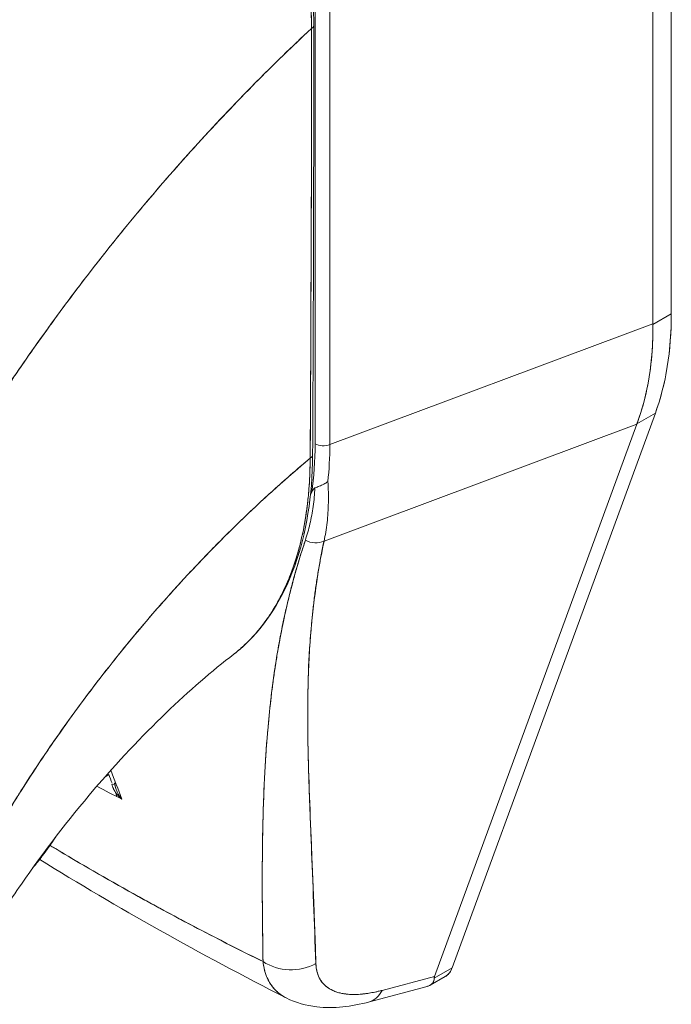
# Model space of a CAD drawing. Units: inches. Extents: x 16 to 361, y 7 to 225.
# Drawn here: x 339 to 340, y 102 to 103 of the extents above; entities that cross this region are included whole.
import ezdxf

# ---------------------------------------------------------------- set-up
doc = ezdxf.new("R2010")
doc.units = ezdxf.units.IN
doc.header["$LTSCALE"] = 22
doc.header["$MEASUREMENT"] = 0
doc.layers.add('Visible (ANSI)', color=7, linetype='Continuous', lineweight=5)

msp = doc.modelspace()

# ---------------------------------------------------------------- linework, layer by layer
at = {"layer": 'Visible (ANSI)'}
for p, q in [((339.96312, 102.65732), (339.96312, 103.20886)), ((339.96312, 103.20886), (339.96312, 102.65732)), ((339.94327, 102.64658), (339.94327, 103.19338)), ((339.94327, 103.19338), (339.94327, 102.64658)), ((339.57847, 102.993), (339.57847, 102.51695)), ((339.57847, 102.51695), (339.57847, 102.993)), ((339.59431, 102.9922), (339.59431, 102.51615)), ((339.59431, 102.51615), (339.59431, 102.9922)), ((339.57847, 102.86788), (339.57847, 102.86788)), ((339.59431, 102.85875), (339.59431, 102.85875)), ((339.57847, 102.81464), (339.57847, 102.81464)), ((339.59431, 102.80552), (339.59431, 102.80552)), ((339.96312, 102.65732), (339.94327, 102.6459)), ((339.94327, 102.6459), (339.96312, 102.65732)), ((339.59431, 102.51615), (339.94327, 102.64658)), ((339.94327, 102.64658), (339.59431, 102.51615)), ((339.94327, 102.64658), (339.94327, 102.6459)), ((339.72641, 101.95144), (339.9459, 102.5501)), ((339.9459, 102.5501), (339.72641, 101.95144)), ((339.92605, 102.53867), (339.9459, 102.5501)), ((339.9459, 102.5501), (339.92605, 102.53867)), ((339.58806, 102.41187), (339.92585, 102.53813)), ((339.92585, 102.53813), (339.58806, 102.41187)), ((339.70738, 101.94224), (339.92585, 102.53813)), ((339.92585, 102.53813), (339.70738, 101.94224)), ((339.92605, 102.53867), (339.92585, 102.53813)), ((339.88916, 102.52442), (339.88916, 102.52442)), ((339.89716, 102.52741), (339.89716, 102.52741)), ((339.89716, 102.52741), (339.89716, 102.52741)), ((339.52162, 102.08181), (339.52161, 102.08181)), ((339.52137, 102.04553), (339.52139, 102.04552)), ((339.72641, 101.95144), (339.70704, 101.94028)), ((339.70704, 101.94028), (339.72641, 101.95144)), ((339.70738, 101.94224), (339.65079, 101.92715)), ((339.65079, 101.92715), (339.70738, 101.94224)), ((339.70263, 101.93266), (339.71902, 101.9421)), ((339.70703, 101.94046), (339.70703, 101.94046)), ((339.70703, 101.94046), (339.70703, 101.94046)), ((339.6372, 101.91476), (339.69928, 101.93131)), ((339.60994, 101.92343), (339.60994, 101.92343)), ((339.63663, 101.9241), (339.63653, 101.92407))]:
    msp.add_line(p, q, dxfattribs=at)
for centre, major_axis, ratio, start_param, end_param in [((339.56956, 102.96843), (0.00742, 0), 0.5756617, 5.4578941, 6.2831839), ((339.56956, 102.96843), (0.00742, 0), 0.5756617, 5.4578941, 6.2831838), ((339.65648, 102.83389), (0.2164, -0.37579), 0.5780931, 0.4506241, 0.7873649), ((339.61859, 102.81041), (-0.24007, 0.36008), 0.6071664, 3.5530044, 3.8904316), ((339.52915, 102.59328), (0.04391, -0.07626), 0.5780931, 1.4430902, 1.4431058), ((339.57537, 102.61989), (0.04391, -0.07626), 0.5780931, 5.5494604, 5.54947), ((339.52915, 102.59327), (0.04391, -0.07626), 0.5780931, 0.1315579, 0.1315735), ((339.36488, 102.6328), (0.12009, -0.30753), 0.5743681, 0.7872708, 0.9737762), ((339.26175, 102.72899), (0.23423, -0.39993), 0.5330374, 0.5853255, 0.7375458), ((339.58722, 102.52199), (0.01237, 0), 0.5758617, 3.9269915, 5.3232543), ((339.58722, 102.52199), (-0.01237, 0), 0.5758617, 0.7853982, 2.1816616), ((339.2853, 102.69585), (-0.21729, 0.38157), 0.575797, 3.8167355, 3.9315733), ((339.2853, 102.69585), (0.2173, -0.38157), 0.5758053, 0.6751349, 0.7899732), ((339.56836, 102.50475), (0.00742, -0.00004), 0.5796901, 5.407124, 6.283181), ((339.56836, 102.50475), (0.00742, -0.00004), 0.5796901, 5.407124, 6.2831812), ((339.20542, 102.86218), (0.28404, -0.49324), 0.5780931, 0.3707071, 0.3787586), ((339.57706, 102.4277), (0.02007, -0.00607), 0.8230456, 4.4972724, 5.5166336), ((339.52915, 102.34044), (0.04391, -0.07626), 0.5780931, 1.443079, 1.4459503), ((339.52915, 102.34044), (-0.04391, 0.07626), 0.5780931, 2.4334958, 2.4335979), ((339.3468, 102.16526), (0.01159, 0.00433), 0.7362046, 4.828579, 5.2590909), ((339.35481, 102.1503), (0.00742, 0.00014), 0.1789743, 5.3269381, 6.0538709), ((339.35481, 102.1503), (0.00742, 0.00014), 0.1789743, 6.2831737, 6.5382911), ((339.55284, 101.99149), (0.04947, 0.00143), 0.8511516, 4.0208826, 5.2517961), ((339.55284, 101.99149), (-0.04947, -0.00143), 0.8511479, 0.8792919, 2.1102077), ((339.62433, 101.96255), (0.01275, -0.04782), 0.5935989, 6.2831842, 6.8771527), ((339.62433, 101.96255), (0.01275, -0.04782), 0.5935989, 6.2831843, 6.8771397)]:
    msp.add_ellipse(centre, major_axis=major_axis, ratio=ratio, start_param=start_param, end_param=end_param, dxfattribs=at)
for points, knots in [([(339.5746, 102.9653), (339.57458, 102.96955), (339.57449, 102.97384), (339.57434, 102.97817), (339.57417, 102.98296), (339.57393, 102.9878), (339.5736, 102.99267), (339.57325, 102.99803), (339.5728, 103.00344), (339.57225, 103.00889), (339.57166, 103.01488), (339.57095, 103.02092), (339.57012, 103.027), (339.56953, 103.03141), (339.56887, 103.03586), (339.56815, 103.04032), (339.56779, 103.04258), (339.56741, 103.04486), (339.56701, 103.04713), (339.56572, 103.05455), (339.56428, 103.06202), (339.56267, 103.06952), (339.5609, 103.0778), (339.55894, 103.08612), (339.55679, 103.09447), (339.55465, 103.10277), (339.55233, 103.11109), (339.54982, 103.11943), (339.54956, 103.1203), (339.5493, 103.12117), (339.54903, 103.12204), (339.54595, 103.13215), (339.5426, 103.14227), (339.539, 103.15238), (339.53499, 103.16366), (339.53065, 103.17491), (339.52602, 103.18612), (339.52419, 103.19053), (339.52232, 103.19494), (339.5204, 103.19934), (339.51689, 103.20739), (339.51322, 103.21542), (339.5094, 103.22339), (339.50331, 103.23611), (339.49685, 103.2487), (339.49004, 103.26111), (339.48711, 103.26645), (339.48412, 103.27175), (339.48107, 103.27701), (339.47768, 103.28286), (339.47421, 103.28866), (339.47068, 103.29441), (339.46474, 103.30406), (339.4586, 103.31357), (339.45227, 103.3229), (339.44659, 103.33127), (339.44077, 103.3395), (339.43481, 103.34757), (339.43432, 103.34823), (339.43383, 103.34889), (339.43334, 103.34955), (339.42842, 103.35616), (339.42341, 103.36267), (339.41832, 103.36906), (339.41326, 103.37539), (339.40813, 103.38161), (339.40292, 103.3877), (339.39822, 103.3932), (339.39346, 103.39859), (339.38865, 103.40388), (339.38547, 103.40737), (339.38227, 103.4108), (339.37906, 103.41419), (339.37785, 103.41546), (339.37663, 103.41673), (339.37542, 103.41799), (339.37136, 103.42219), (339.36727, 103.42632), (339.36314, 103.43036), (339.35937, 103.43406), (339.35557, 103.43769), (339.35175, 103.44125), (339.34823, 103.44453), (339.34469, 103.44774), (339.34114, 103.45089), (339.33785, 103.45381), (339.33455, 103.45667), (339.33123, 103.45948), (339.32819, 103.46206), (339.32513, 103.4646), (339.32206, 103.46709), (339.32149, 103.46755), (339.32092, 103.46801), (339.32034, 103.46847), (339.3181, 103.47027), (339.31585, 103.47205), (339.3136, 103.4738), (339.31108, 103.47577), (339.30855, 103.4777), (339.30601, 103.4796), (339.30379, 103.48126), (339.30156, 103.4829), (339.29934, 103.48451), (339.29738, 103.48592), (339.29542, 103.48732), (339.29346, 103.48869), (339.29173, 103.48991), (339.28999, 103.49111), (339.28826, 103.49229), (339.2867, 103.49335), (339.28515, 103.4944), (339.28359, 103.49543), (339.28217, 103.49638), (339.28076, 103.49731), (339.27934, 103.49823), (339.27801, 103.49908), (339.27669, 103.49993), (339.27536, 103.50077), (339.27411, 103.50157), (339.27285, 103.50235), (339.2716, 103.50313), (339.27043, 103.50385), (339.26925, 103.50457), (339.26808, 103.50528), (339.267, 103.50594), (339.26592, 103.50659), (339.26484, 103.50723), (339.26387, 103.5078), (339.2629, 103.50838), (339.26193, 103.50894), (339.26109, 103.50943), (339.26025, 103.50991), (339.25942, 103.51039)], [0, 0, 0, 0, 0.0221628, 0.0221628, 0.0221628, 0.0467209, 0.0467209, 0.0467209, 0.0737496, 0.0737496, 0.0737496, 0.1034408, 0.1034408, 0.1034408, 0.125, 0.125, 0.125, 0.1359584, 0.1359584, 0.1359584, 0.1716276, 0.1716276, 0.1716276, 0.210936, 0.210936, 0.210936, 0.25, 0.25, 0.25, 0.2540762, 0.2540762, 0.2540762, 0.3014147, 0.3014147, 0.3014147, 0.3542077, 0.3542077, 0.3542077, 0.375, 0.375, 0.375, 0.4131193, 0.4131193, 0.4131193, 0.4738832, 0.4738832, 0.4738832, 0.5, 0.5, 0.5, 0.5290142, 0.5290142, 0.5290142, 0.5777149, 0.5777149, 0.5777149, 0.6214143, 0.6214143, 0.6214143, 0.625, 0.625, 0.625, 0.6609304, 0.6609304, 0.6609304, 0.6965786, 0.6965786, 0.6965786, 0.7287714, 0.7287714, 0.7287714, 0.75, 0.75, 0.75, 0.7579765, 0.7579765, 0.7579765, 0.7846258, 0.7846258, 0.7846258, 0.8090398, 0.8090398, 0.8090398, 0.83151, 0.83151, 0.83151, 0.8523075, 0.8523075, 0.8523075, 0.8714335, 0.8714335, 0.8714335, 0.875, 0.875, 0.875, 0.8889624, 0.8889624, 0.8889624, 0.9046411, 0.9046411, 0.9046411, 0.9183683, 0.9183683, 0.9183683, 0.930426, 0.930426, 0.930426, 0.9410917, 0.9410917, 0.9410917, 0.9506376, 0.9506376, 0.9506376, 0.9593353, 0.9593353, 0.9593353, 0.9674542, 0.9674542, 0.9674542, 0.9751358, 0.9751358, 0.9751358, 0.9823226, 0.9823226, 0.9823226, 0.9889322, 0.9889322, 0.9889322, 0.9948772, 0.9948772, 0.9948772, 1, 1, 1, 1]), ([(339.25942, 103.51039), (339.26495, 103.50722), (339.27126, 103.50342), (339.27789, 103.49916), (339.2805, 103.49748), (339.28315, 103.49574), (339.28584, 103.49393), (339.29082, 103.49059), (339.29588, 103.48704), (339.30104, 103.48327), (339.30572, 103.47986), (339.31049, 103.47625), (339.31538, 103.47241), (339.31952, 103.46916), (339.32374, 103.46575), (339.32804, 103.46216), (339.33447, 103.4568), (339.34106, 103.45106), (339.34781, 103.44488), (339.35113, 103.44185), (339.35449, 103.43871), (339.35788, 103.43546), (339.36601, 103.42767), (339.37435, 103.41926), (339.38289, 103.41013), (339.38505, 103.40781), (339.38723, 103.40544), (339.38942, 103.40303), (339.39946, 103.39196), (339.40976, 103.37989), (339.42019, 103.36669), (339.4206, 103.36618), (339.421, 103.36567), (339.42141, 103.36515), (339.43167, 103.3521), (339.44208, 103.33795), (339.45257, 103.32246), (339.45467, 103.31935), (339.45678, 103.31619), (339.45888, 103.31298), (339.46651, 103.30134), (339.47416, 103.28898), (339.48166, 103.27599), (339.48698, 103.26678), (339.49223, 103.25726), (339.49734, 103.24749), (339.50084, 103.24078), (339.50428, 103.23396), (339.50764, 103.22704), (339.51555, 103.21073), (339.52297, 103.19393), (339.52965, 103.17718), (339.53008, 103.17609), (339.53051, 103.17501), (339.53093, 103.17393), (339.53697, 103.15856), (339.54239, 103.14326), (339.54721, 103.12797), (339.5502, 103.11845), (339.55297, 103.10893), (339.5555, 103.0994), (339.55713, 103.09324), (339.55867, 103.08708), (339.5601, 103.08095), (339.56357, 103.06613), (339.56641, 103.05148), (339.56859, 103.03748), (339.56915, 103.03392), (339.56966, 103.03039), (339.57014, 103.02692), (339.57147, 103.01711), (339.57247, 103.00769), (339.57319, 102.99869), (339.57413, 102.98679), (339.57457, 102.97561), (339.5746, 102.9653)], [0, 0, 0, 0, 0.065233, 0.065233, 0.065233, 0.0909091, 0.0909091, 0.0909091, 0.1386065, 0.1386065, 0.1386065, 0.1818182, 0.1818182, 0.1818182, 0.2182951, 0.2182951, 0.2182951, 0.2727273, 0.2727273, 0.2727273, 0.2994875, 0.2994875, 0.2994875, 0.3636364, 0.3636364, 0.3636364, 0.3799129, 0.3799129, 0.3799129, 0.4545455, 0.4545455, 0.4545455, 0.4574295, 0.4574295, 0.4574295, 0.5307535, 0.5307535, 0.5307535, 0.5454545, 0.5454545, 0.5454545, 0.5986485, 0.5986485, 0.5986485, 0.6363636, 0.6363636, 0.6363636, 0.6622417, 0.6622417, 0.6622417, 0.7233184, 0.7233184, 0.7233184, 0.7272727, 0.7272727, 0.7272727, 0.7833025, 0.7833025, 0.7833025, 0.8181818, 0.8181818, 0.8181818, 0.8407207, 0.8407207, 0.8407207, 0.8952211, 0.8952211, 0.8952211, 0.9090909, 0.9090909, 0.9090909, 0.9482199, 0.9482199, 0.9482199, 1, 1, 1, 1]), ([(339.26465, 103.5119), (339.2994, 103.49194), (339.33451, 103.46487), (339.39848, 103.40228), (339.42832, 103.36643), (339.48089, 103.28939), (339.50423, 103.24723), (339.54153, 103.16192), (339.55593, 103.11772), (339.57291, 103.03842), (339.57698, 103.00215), (339.57699, 102.96844)], [0, 0, 0, 0, 0.5922606, 0.5922606, 1.15937, 1.15937, 1.7292533, 1.7292533, 2.3013948, 2.3013948, 2.798391, 2.798391, 2.798391, 2.798391]), ([(339.5746, 102.9653), (339.55356, 102.94569), (339.53319, 102.9259), (339.51352, 102.90602), (339.49082, 102.88309), (339.46903, 102.86004), (339.44815, 102.83702), (339.42728, 102.814), (339.40731, 102.79101), (339.38823, 102.76816), (339.36915, 102.74531), (339.35096, 102.72261), (339.33363, 102.70017), (339.31631, 102.67772), (339.29985, 102.65552), (339.28421, 102.63367), (339.26858, 102.61182), (339.25378, 102.59031), (339.23976, 102.56921), (339.22575, 102.54811), (339.21252, 102.52743), (339.20004, 102.50722), (339.18756, 102.48702), (339.17582, 102.46728), (339.16478, 102.44807)], [0, 0, 0, 0, 0.1101848, 0.1101848, 0.1101848, 0.2373013, 0.2373013, 0.2373013, 0.3644177, 0.3644177, 0.3644177, 0.4915342, 0.4915342, 0.4915342, 0.6186506, 0.6186506, 0.6186506, 0.7457671, 0.7457671, 0.7457671, 0.8728835, 0.8728835, 0.8728835, 1, 1, 1, 1]), ([(339.16478, 102.44807), (339.16622, 102.45059), (339.16768, 102.45311), (339.16915, 102.45564), (339.18, 102.47435), (339.19151, 102.49354), (339.20372, 102.51317), (339.21593, 102.5328), (339.22884, 102.55287), (339.2425, 102.57332), (339.25615, 102.59377), (339.27054, 102.61461), (339.28571, 102.63576), (339.30088, 102.65691), (339.31682, 102.67838), (339.33357, 102.70009), (339.35032, 102.72179), (339.36788, 102.74373), (339.38627, 102.76582), (339.40466, 102.7879), (339.42389, 102.81013), (339.44396, 102.83238), (339.46403, 102.85464), (339.48495, 102.87693), (339.50672, 102.89913), (339.52849, 102.92132), (339.55112, 102.94343), (339.5746, 102.9653)], [0, 0, 0, 0, 0.0166324, 0.0166324, 0.0166324, 0.1395534, 0.1395534, 0.1395534, 0.2624743, 0.2624743, 0.2624743, 0.3853953, 0.3853953, 0.3853953, 0.5083162, 0.5083162, 0.5083162, 0.6312372, 0.6312372, 0.6312372, 0.7541581, 0.7541581, 0.7541581, 0.8770791, 0.8770791, 0.8770791, 1, 1, 1, 1]), ([(339.5746, 102.9653), (339.57453, 102.95546), (339.57448, 102.94496), (339.57446, 102.93401), (339.57444, 102.92694), (339.57443, 102.91969), (339.57443, 102.91227), (339.57443, 102.90995), (339.57444, 102.90762), (339.57444, 102.90527), (339.57444, 102.89656), (339.57445, 102.88766), (339.57447, 102.87858), (339.57448, 102.87037), (339.57449, 102.86202), (339.5745, 102.85354), (339.5745, 102.8533), (339.5745, 102.85307), (339.5745, 102.85283), (339.5745, 102.84527), (339.5745, 102.8376), (339.5745, 102.82979), (339.5745, 102.82234), (339.57449, 102.81476), (339.57447, 102.80701), (339.57446, 102.80068), (339.57445, 102.79424), (339.57443, 102.78766), (339.5744, 102.77968), (339.57437, 102.7715), (339.57434, 102.76317), (339.57429, 102.74901), (339.57422, 102.73443), (339.57415, 102.71966), (339.57414, 102.71796), (339.57413, 102.71627), (339.57413, 102.71457), (339.57407, 102.70116), (339.574, 102.68766), (339.57394, 102.67414), (339.57391, 102.66605), (339.57388, 102.65796), (339.57385, 102.6499), (339.57383, 102.64608), (339.57382, 102.64227), (339.57381, 102.63847), (339.57379, 102.63372), (339.57377, 102.62899), (339.57376, 102.62428), (339.57372, 102.61508), (339.57369, 102.60596), (339.57367, 102.59698), (339.57363, 102.58701), (339.5736, 102.57721), (339.57356, 102.56767), (339.57356, 102.56683), (339.57356, 102.56598), (339.57355, 102.56514), (339.57352, 102.55509), (339.57347, 102.54534), (339.57341, 102.53598), (339.57334, 102.52371), (339.57324, 102.51211), (339.57309, 102.50141)], [0, 0, 0, 0, 0.0868542, 0.0868542, 0.0868542, 0.1428571, 0.1428571, 0.1428571, 0.1603931, 0.1603931, 0.1603931, 0.2253322, 0.2253322, 0.2253322, 0.2840723, 0.2840723, 0.2840723, 0.2857143, 0.2857143, 0.2857143, 0.3379951, 0.3379951, 0.3379951, 0.387858, 0.387858, 0.387858, 0.4285714, 0.4285714, 0.4285714, 0.4779025, 0.4779025, 0.4779025, 0.5617985, 0.5617985, 0.5617985, 0.5714286, 0.5714286, 0.5714286, 0.6473982, 0.6473982, 0.6473982, 0.6927927, 0.6927927, 0.6927927, 0.7142857, 0.7142857, 0.7142857, 0.741164, 0.741164, 0.741164, 0.7936712, 0.7936712, 0.7936712, 0.8519614, 0.8519614, 0.8519614, 0.8571429, 0.8571429, 0.8571429, 0.918923, 0.918923, 0.918923, 1, 1, 1, 1]), ([(339.57309, 102.50141), (339.57335, 102.53859), (339.57355, 102.57604), (339.57372, 102.61374), (339.57378, 102.62685), (339.57384, 102.63999), (339.5739, 102.65316), (339.57399, 102.67605), (339.57408, 102.69903), (339.57416, 102.7221), (339.57427, 102.75049), (339.57436, 102.77902), (339.57443, 102.80771), (339.57446, 102.81808), (339.57448, 102.82848), (339.5745, 102.83889), (339.57458, 102.8807), (339.57461, 102.92284), (339.5746, 102.9653)], [0, 0, 0, 0, 0.2473185, 0.2473185, 0.2473185, 0.3333333, 0.3333333, 0.3333333, 0.4827831, 0.4827831, 0.4827831, 0.6666667, 0.6666667, 0.6666667, 0.7331577, 0.7331577, 0.7331577, 1, 1, 1, 1]), ([(339.96312, 102.65732), (339.96312, 102.64405), (339.96248, 102.63123), (339.96119, 102.61878), (339.95991, 102.60633), (339.95797, 102.59426), (339.95541, 102.58279), (339.95286, 102.57131), (339.94969, 102.56044), (339.9459, 102.5501)], [0, 0, 0, 0, 0.3333333, 0.3333333, 0.3333333, 0.6666667, 0.6666667, 0.6666667, 1, 1, 1, 1]), ([(339.94327, 102.6459), (339.9434, 102.63269), (339.94283, 102.61984), (339.94159, 102.60743), (339.94035, 102.59501), (339.93842, 102.58303), (339.93583, 102.57155), (339.93323, 102.56006), (339.92997, 102.54908), (339.92605, 102.53867)], [0, 0, 0, 0, 0.3333333, 0.3333333, 0.3333333, 0.6666667, 0.6666667, 0.6666667, 1, 1, 1, 1]), ([(339.94327, 102.64658), (339.94327, 102.6465), (339.94327, 102.64643), (339.94327, 102.64635), (339.94327, 102.64628), (339.94327, 102.6462), (339.94327, 102.64612), (339.94327, 102.64605), (339.94327, 102.64597), (339.94327, 102.6459)], [0, 0, 0, 0, 0.3333333, 0.3333333, 0.3333333, 0.6666667, 0.6666667, 0.6666667, 1, 1, 1, 1]), ([(339.92605, 102.53867), (339.92603, 102.53861), (339.92601, 102.53855), (339.92599, 102.53849), (339.92596, 102.53843), (339.92594, 102.53837), (339.92592, 102.53831), (339.9259, 102.53825), (339.92588, 102.53819), (339.92585, 102.53813)], [0, 0, 0, 0, 0.3333333, 0.3333333, 0.3333333, 0.6666667, 0.6666667, 0.6666667, 1, 1, 1, 1]), ([(339.1857, 102.00952), (339.19375, 102.02571), (339.20264, 102.04278), (339.21246, 102.06065), (339.22228, 102.07852), (339.23304, 102.09719), (339.2448, 102.11655), (339.25656, 102.13591), (339.26932, 102.15596), (339.28314, 102.17655), (339.29697, 102.19714), (339.31186, 102.21828), (339.32785, 102.23979), (339.34384, 102.2613), (339.36094, 102.28319), (339.37916, 102.30524), (339.39738, 102.3273), (339.41673, 102.34952), (339.4372, 102.37167), (339.45766, 102.39381), (339.47925, 102.41588), (339.50192, 102.43761), (339.52458, 102.45933), (339.54833, 102.4807), (339.57309, 102.50141)], [0, 0, 0, 0, 0.1249479, 0.1249479, 0.1249479, 0.2499553, 0.2499553, 0.2499553, 0.3749628, 0.3749628, 0.3749628, 0.4999702, 0.4999702, 0.4999702, 0.6249777, 0.6249777, 0.6249777, 0.7499851, 0.7499851, 0.7499851, 0.8749926, 0.8749926, 0.8749926, 1, 1, 1, 1]), ([(339.57309, 102.50141), (339.56595, 102.49544), (339.55889, 102.48941), (339.55191, 102.48333), (339.53949, 102.4725), (339.52734, 102.46151), (339.51547, 102.45043), (339.5036, 102.43934), (339.49201, 102.42814), (339.48071, 102.41687), (339.46941, 102.40561), (339.4584, 102.39427), (339.44768, 102.3829), (339.43697, 102.37154), (339.42655, 102.36014), (339.41642, 102.34874), (339.4063, 102.33734), (339.39647, 102.32595), (339.38694, 102.31459), (339.37741, 102.30323), (339.36818, 102.29191), (339.35924, 102.28065), (339.3503, 102.26939), (339.34166, 102.2582), (339.33331, 102.2471), (339.32496, 102.236), (339.31691, 102.22499), (339.30914, 102.2141), (339.30137, 102.20321), (339.29389, 102.19243), (339.28669, 102.1818), (339.27949, 102.17117), (339.27257, 102.16068), (339.26593, 102.15035), (339.25928, 102.14001), (339.25291, 102.12984), (339.24681, 102.11985), (339.24071, 102.10986), (339.23487, 102.10005), (339.22929, 102.09043), (339.22371, 102.08082), (339.21838, 102.0714), (339.2133, 102.06219), (339.20823, 102.05297), (339.20339, 102.04397), (339.1988, 102.03519), (339.1942, 102.02641), (339.18984, 102.01785), (339.1857, 102.00952)], [0, 0, 0, 0, 0.0360686, 0.0360686, 0.0360686, 0.1003309, 0.1003309, 0.1003309, 0.1645931, 0.1645931, 0.1645931, 0.2288553, 0.2288553, 0.2288553, 0.2931175, 0.2931175, 0.2931175, 0.3573797, 0.3573797, 0.3573797, 0.4216419, 0.4216419, 0.4216419, 0.4859042, 0.4859042, 0.4859042, 0.5501664, 0.5501664, 0.5501664, 0.6144286, 0.6144286, 0.6144286, 0.6786908, 0.6786908, 0.6786908, 0.742953, 0.742953, 0.742953, 0.8072152, 0.8072152, 0.8072152, 0.8714774, 0.8714774, 0.8714774, 0.9357397, 0.9357397, 0.9357397, 1, 1, 1, 1]), ([(339.57578, 102.50471), (339.57553, 102.46096), (339.56903, 102.42017), (339.54423, 102.3509), (339.52567, 102.32142), (339.4984, 102.2962), (339.49455, 102.29294), (339.49058, 102.28987)], [0, 0, 0, 0, 0.6474044, 0.6474044, 1.2909079, 1.2909079, 1.3924459, 1.3924459, 1.3924459, 1.3924459]), ([(339.49058, 102.28987), (339.49088, 102.2901), (339.49117, 102.29032), (339.49146, 102.29055), (339.49166, 102.29071), (339.49186, 102.29086), (339.49206, 102.29102), (339.4957, 102.2939), (339.49924, 102.29696), (339.50267, 102.30019), (339.50649, 102.30379), (339.51019, 102.3076), (339.51374, 102.31162), (339.51724, 102.31557), (339.5206, 102.31973), (339.52382, 102.32408), (339.52467, 102.32522), (339.52551, 102.32638), (339.52634, 102.32756), (339.52859, 102.33075), (339.53077, 102.33403), (339.53287, 102.33741), (339.53567, 102.34193), (339.53834, 102.34662), (339.54088, 102.35147), (339.54334, 102.35619), (339.54566, 102.36106), (339.54786, 102.36608), (339.54926, 102.36929), (339.5506, 102.37256), (339.55189, 102.37589), (339.55255, 102.3776), (339.5532, 102.37932), (339.55383, 102.38107), (339.55561, 102.38598), (339.55728, 102.39102), (339.55882, 102.39617), (339.56021, 102.40082), (339.5615, 102.40556), (339.56269, 102.41039), (339.5638, 102.41488), (339.56482, 102.41946), (339.56576, 102.4241), (339.56644, 102.4275), (339.56707, 102.43094), (339.56766, 102.43442), (339.56788, 102.43572), (339.5681, 102.43703), (339.5683, 102.43835), (339.56908, 102.44325), (339.56976, 102.44823), (339.57034, 102.45328), (339.57094, 102.45845), (339.57144, 102.46369), (339.57185, 102.469), (339.57226, 102.47442), (339.57257, 102.47992), (339.57278, 102.48549), (339.57298, 102.49074), (339.57308, 102.49605), (339.57309, 102.50141)], [0.55128737, 0.55128737, 0.55128737, 0.55128737, 0.55381505, 0.55381505, 0.55381505, 0.55555556, 0.55555556, 0.55555556, 0.58731972, 0.58731972, 0.58731972, 0.6226959, 0.6226959, 0.6226959, 0.65748667, 0.65748667, 0.65748667, 0.66666667, 0.66666667, 0.66666667, 0.69156087, 0.69156087, 0.69156087, 0.72481266, 0.72481266, 0.72481266, 0.75713113, 0.75713113, 0.75713113, 0.77777778, 0.77777778, 0.77777778, 0.78839972, 0.78839972, 0.78839972, 0.81835883, 0.81835883, 0.81835883, 0.84537802, 0.84537802, 0.84537802, 0.87050304, 0.87050304, 0.87050304, 0.88888889, 0.88888889, 0.88888889, 0.89577481, 0.89577481, 0.89577481, 0.92148134, 0.92148134, 0.92148134, 0.94778049, 0.94778049, 0.94778049, 0.9746573, 0.9746573, 0.9746573, 1, 1, 1, 1]), ([(339.57309, 102.50141), (339.57306, 102.49185), (339.57273, 102.48155), (339.57199, 102.47102), (339.57153, 102.46462), (339.57092, 102.45813), (339.57015, 102.45166), (339.56958, 102.44689), (339.56892, 102.44214), (339.56815, 102.43738), (339.56629, 102.42575), (339.56384, 102.41411), (339.5606, 102.40237), (339.5604, 102.40165), (339.5602, 102.40093), (339.56, 102.40021), (339.55693, 102.38939), (339.55316, 102.3785), (339.54866, 102.36795), (339.54597, 102.36164), (339.54302, 102.35545), (339.53981, 102.34946), (339.53735, 102.34484), (339.53473, 102.34034), (339.53198, 102.336), (339.52541, 102.32562), (339.5181, 102.3162), (339.5106, 102.30815), (339.51036, 102.3079), (339.51013, 102.30765), (339.50989, 102.3074), (339.50354, 102.30068), (339.4971, 102.2949), (339.49058, 102.28987)], [0, 0, 0, 0, 0.04785419, 0.04785419, 0.04785419, 0.07692308, 0.07692308, 0.07692308, 0.09831658, 0.09831658, 0.09831658, 0.15063849, 0.15063849, 0.15063849, 0.15384615, 0.15384615, 0.15384615, 0.20198093, 0.20198093, 0.20198093, 0.23076923, 0.23076923, 0.23076923, 0.25294873, 0.25294873, 0.25294873, 0.30602985, 0.30602985, 0.30602985, 0.30769231, 0.30769231, 0.30769231, 0.35252078, 0.35252078, 0.35252078, 0.35252078]), ([(339.5679, 102.41286), (339.56979, 102.41853), (339.57145, 102.42441), (339.57286, 102.4305), (339.57426, 102.43659), (339.57543, 102.44288), (339.57634, 102.44936), (339.57725, 102.45585), (339.57791, 102.46253), (339.57832, 102.46938)], [0, 0, 0, 0, 0.3333333, 0.3333333, 0.3333333, 0.6666667, 0.6666667, 0.6666667, 1, 1, 1, 1]), ([(339.57832, 102.46938), (339.57778, 102.46905), (339.57729, 102.46865), (339.57687, 102.46816), (339.57645, 102.46768), (339.5761, 102.46711), (339.57576, 102.46651), (339.57541, 102.46591), (339.57508, 102.46528), (339.57476, 102.46461)], [0, 0, 0, 0, 0.3333333, 0.3333333, 0.3333333, 0.6666667, 0.6666667, 0.6666667, 1, 1, 1, 1]), ([(339.57832, 102.46938), (339.57777, 102.46904), (339.57729, 102.46865), (339.57687, 102.46817), (339.57645, 102.46768), (339.5761, 102.46711), (339.57576, 102.46651), (339.57541, 102.46591), (339.57508, 102.46528), (339.57476, 102.46461)], [0, 0, 0, 0, 0.3333333, 0.3333333, 0.3333333, 0.6666667, 0.6666667, 0.6666667, 1, 1, 1, 1]), ([(339.59224, 102.47619), (339.59094, 102.47513), (339.58939, 102.47414), (339.5878, 102.47331), (339.5862, 102.47248), (339.58455, 102.47181), (339.58293, 102.47118), (339.5822, 102.47089), (339.58147, 102.47061), (339.58077, 102.47034), (339.57991, 102.47001), (339.57909, 102.46969), (339.57832, 102.46938)], [0, 0, 0, 0, 0.3333333, 0.3333333, 0.3333333, 0.6666667, 0.6666667, 0.6666667, 0.8170444, 0.8170444, 0.8170444, 1, 1, 1, 1]), ([(339.58806, 102.41187), (339.58948, 102.41834), (339.59059, 102.42505), (339.59138, 102.43198), (339.59217, 102.43892), (339.59264, 102.44609), (339.59279, 102.45346), (339.59293, 102.46084), (339.59275, 102.46842), (339.59224, 102.47619)], [0, 0, 0, 0, 0.33333333, 0.33333333, 0.33333333, 0.66666667, 0.66666667, 0.66666667, 0.99999526, 0.99999526, 0.99999526, 0.99999526]), ([(339.52223, 101.95814), (339.52191, 101.98379), (339.52153, 102.00794), (339.52141, 102.03048), (339.52129, 102.05303), (339.52144, 102.07396), (339.5218, 102.09364), (339.52215, 102.11333), (339.52271, 102.13177), (339.5235, 102.14927), (339.52429, 102.16678), (339.52531, 102.18335), (339.52658, 102.19926), (339.52785, 102.21517), (339.52935, 102.23041), (339.53113, 102.2452), (339.5329, 102.26), (339.53493, 102.27434), (339.53727, 102.28842), (339.5396, 102.3025), (339.54224, 102.31631), (339.54521, 102.33005), (339.54819, 102.34378), (339.5515, 102.35743), (339.55527, 102.37117), (339.55903, 102.3849), (339.56323, 102.39872), (339.5679, 102.41286)], [0, 0, 0, 0, 0.1111111, 0.1111111, 0.1111111, 0.2222222, 0.2222222, 0.2222222, 0.3333333, 0.3333333, 0.3333333, 0.4444444, 0.4444444, 0.4444444, 0.5555556, 0.5555556, 0.5555556, 0.6666667, 0.6666667, 0.6666667, 0.7777778, 0.7777778, 0.7777778, 0.8888889, 0.8888889, 0.8888889, 1, 1, 1, 1]), ([(339.52223, 101.95814), (339.52208, 101.96682), (339.52194, 101.97541), (339.52183, 101.98391), (339.52172, 101.99212), (339.52163, 102.00025), (339.52156, 102.00829), (339.52149, 102.0161), (339.52144, 102.02383), (339.52141, 102.03149), (339.52139, 102.03894), (339.52139, 102.04631), (339.52141, 102.05362), (339.52143, 102.06073), (339.52147, 102.06778), (339.52154, 102.07477), (339.52158, 102.07902), (339.52164, 102.08324), (339.5217, 102.08744), (339.52174, 102.08999), (339.52178, 102.09252), (339.52182, 102.09505), (339.52194, 102.1016), (339.52208, 102.1081), (339.52226, 102.11454), (339.52242, 102.12085), (339.52262, 102.12711), (339.52285, 102.13332), (339.52307, 102.13942), (339.52332, 102.14546), (339.5236, 102.15147), (339.52387, 102.15736), (339.52418, 102.16322), (339.52451, 102.16904), (339.52484, 102.17476), (339.5252, 102.18045), (339.5256, 102.1861), (339.52599, 102.19168), (339.52641, 102.19721), (339.52686, 102.20272), (339.5269, 102.20325), (339.52695, 102.20378), (339.52699, 102.20431), (339.5274, 102.20921), (339.52784, 102.21409), (339.5283, 102.21894), (339.52881, 102.22426), (339.52936, 102.22955), (339.52994, 102.23481), (339.53051, 102.24003), (339.53112, 102.24522), (339.53177, 102.25039), (339.53241, 102.25552), (339.53308, 102.26063), (339.5338, 102.26571), (339.53451, 102.27077), (339.53526, 102.27581), (339.53605, 102.28082), (339.53683, 102.28582), (339.53766, 102.2908), (339.53852, 102.29576), (339.53938, 102.30072), (339.54029, 102.30565), (339.54123, 102.31057), (339.54132, 102.31103), (339.54141, 102.3115), (339.5415, 102.31197), (339.54236, 102.31642), (339.54326, 102.32085), (339.54418, 102.32527), (339.54521, 102.33017), (339.54628, 102.33505), (339.5474, 102.3399), (339.54852, 102.34479), (339.54968, 102.34965), (339.55088, 102.35449), (339.5521, 102.35937), (339.55336, 102.36423), (339.55466, 102.36906), (339.55598, 102.37395), (339.55734, 102.3788), (339.55875, 102.38364), (339.56018, 102.38853), (339.56165, 102.39339), (339.56316, 102.39823), (339.5647, 102.40314), (339.56628, 102.40801), (339.5679, 102.41286)], [0, 0, 0, 0, 0.0476737, 0.0476737, 0.0476737, 0.0937542, 0.0937542, 0.0937542, 0.138483, 0.138483, 0.138483, 0.1819622, 0.1819622, 0.1819622, 0.2242927, 0.2242927, 0.2242927, 0.25, 0.25, 0.25, 0.2655753, 0.2655753, 0.2655753, 0.3059056, 0.3059056, 0.3059056, 0.3453775, 0.3453775, 0.3453775, 0.3840807, 0.3840807, 0.3840807, 0.4221022, 0.4221022, 0.4221022, 0.4595261, 0.4595261, 0.4595261, 0.4964353, 0.4964353, 0.4964353, 0.5, 0.5, 0.5, 0.5329105, 0.5329105, 0.5329105, 0.5690251, 0.5690251, 0.5690251, 0.6048492, 0.6048492, 0.6048492, 0.6404527, 0.6404527, 0.6404527, 0.6759047, 0.6759047, 0.6759047, 0.7112749, 0.7112749, 0.7112749, 0.746632, 0.746632, 0.746632, 0.75, 0.75, 0.75, 0.782043, 0.782043, 0.782043, 0.8175822, 0.8175822, 0.8175822, 0.8533291, 0.8533291, 0.8533291, 0.8893639, 0.8893639, 0.8893639, 0.9257658, 0.9257658, 0.9257658, 0.9626183, 0.9626183, 0.9626183, 1, 1, 1, 1]), ([(339.57929, 101.95609), (339.57749, 102.00062), (339.576, 102.04338), (339.57442, 102.08411), (339.57284, 102.12484), (339.57117, 102.16356), (339.57063, 102.20098), (339.57009, 102.23839), (339.57069, 102.2745), (339.57348, 102.30962), (339.57626, 102.34473), (339.58124, 102.37885), (339.58806, 102.41187)], [0, 0, 0, 0, 0.25, 0.25, 0.25, 0.5, 0.5, 0.5, 0.75, 0.75, 0.75, 1, 1, 1, 1]), ([(339.58806, 102.41187), (339.58701, 102.407), (339.58602, 102.40215), (339.58509, 102.39732), (339.58416, 102.39246), (339.58328, 102.38762), (339.58245, 102.38281), (339.58161, 102.37796), (339.58083, 102.37314), (339.58011, 102.36833), (339.57937, 102.36349), (339.57869, 102.35866), (339.57806, 102.35386), (339.57742, 102.34901), (339.57683, 102.34418), (339.57628, 102.33937), (339.57573, 102.3345), (339.57523, 102.32965), (339.57478, 102.32482), (339.57431, 102.31993), (339.57389, 102.31505), (339.57352, 102.3102), (339.57314, 102.30527), (339.5728, 102.30036), (339.5725, 102.29546), (339.57219, 102.29048), (339.57193, 102.28552), (339.5717, 102.28058), (339.57147, 102.27553), (339.57127, 102.27051), (339.57111, 102.2655), (339.57095, 102.26038), (339.57082, 102.25528), (339.57072, 102.2502), (339.57062, 102.24499), (339.57055, 102.2398), (339.57052, 102.23462), (339.57048, 102.22931), (339.57047, 102.22402), (339.57048, 102.21874), (339.5705, 102.2133), (339.57054, 102.20789), (339.57061, 102.20248), (339.57067, 102.19691), (339.57077, 102.19136), (339.57088, 102.18581), (339.57093, 102.18316), (339.57099, 102.18051), (339.57106, 102.17786), (339.57113, 102.17479), (339.57121, 102.17173), (339.57129, 102.16868), (339.57145, 102.16278), (339.57163, 102.15689), (339.57182, 102.15101), (339.57202, 102.14492), (339.57223, 102.13884), (339.57246, 102.13276), (339.57269, 102.12645), (339.57294, 102.12015), (339.57319, 102.11385), (339.57345, 102.1073), (339.57372, 102.10076), (339.574, 102.09421), (339.57428, 102.0874), (339.57457, 102.08058), (339.57486, 102.07377), (339.57517, 102.06666), (339.57547, 102.05955), (339.57577, 102.05243), (339.57608, 102.045), (339.57639, 102.03756), (339.57669, 102.03011), (339.57701, 102.02231), (339.57732, 102.01451), (339.57761, 102.0067), (339.57792, 101.99851), (339.57821, 101.9903), (339.57849, 101.98209), (339.57877, 101.97344), (339.57904, 101.96477), (339.57929, 101.95609)], [0, 0, 0, 0, 0.0290863, 0.0290863, 0.0290863, 0.0583866, 0.0583866, 0.0583866, 0.0879353, 0.0879353, 0.0879353, 0.1177768, 0.1177768, 0.1177768, 0.1479573, 0.1479573, 0.1479573, 0.1785294, 0.1785294, 0.1785294, 0.2095501, 0.2095501, 0.2095501, 0.2410805, 0.2410805, 0.2410805, 0.2731854, 0.2731854, 0.2731854, 0.3059356, 0.3059356, 0.3059356, 0.3394071, 0.3394071, 0.3394071, 0.3736802, 0.3736802, 0.3736802, 0.4088407, 0.4088407, 0.4088407, 0.4449797, 0.4449797, 0.4449797, 0.4821934, 0.4821934, 0.4821934, 0.5, 0.5, 0.5, 0.5205878, 0.5205878, 0.5205878, 0.5602893, 0.5602893, 0.5602893, 0.6014199, 0.6014199, 0.6014199, 0.644109, 0.644109, 0.644109, 0.6884957, 0.6884957, 0.6884957, 0.734731, 0.734731, 0.734731, 0.7829771, 0.7829771, 0.7829771, 0.833414, 0.833414, 0.833414, 0.8862318, 0.8862318, 0.8862318, 0.9416323, 0.9416323, 0.9416323, 1, 1, 1, 1]), ([(339.49058, 102.28987), (339.46739, 102.27194), (339.44228, 102.25032), (339.39123, 102.20134), (339.36471, 102.17318), (339.31185, 102.11127), (339.28516, 102.07646), (339.24848, 102.02337), (339.23634, 102.00474), (339.22512, 101.98645)], [0, 0, 0, 0, 0.4463834, 0.4463834, 0.9170326, 0.9170326, 1.4371884, 1.4371884, 1.7158602, 1.7158602, 1.7158602, 1.7158602]), ([(339.35911, 102.14929), (339.35925, 102.14866), (339.35943, 102.14801), (339.35965, 102.14735), (339.35993, 102.14652), (339.36028, 102.14567), (339.36068, 102.14483), (339.36082, 102.14455), (339.36096, 102.14427), (339.36111, 102.14399), (339.36142, 102.14338), (339.36177, 102.14278), (339.36214, 102.14217), (339.36273, 102.14123), (339.36338, 102.1403), (339.3641, 102.13937), (339.36429, 102.13912), (339.36448, 102.13888), (339.36468, 102.13863), (339.36528, 102.1379), (339.36592, 102.13717), (339.3666, 102.13645), (339.36756, 102.13543), (339.36859, 102.13442), (339.3697, 102.13345)], [0, 0, 0, 0, 0.1239609, 0.1239609, 0.1239609, 0.281069, 0.281069, 0.281069, 0.3333333, 0.3333333, 0.3333333, 0.4459648, 0.4459648, 0.4459648, 0.6207407, 0.6207407, 0.6207407, 0.6666667, 0.6666667, 0.6666667, 0.8052088, 0.8052088, 0.8052088, 1, 1, 1, 1]), ([(339.3697, 102.13345), (339.36883, 102.13451), (339.36802, 102.13563), (339.36726, 102.13679), (339.36658, 102.13783), (339.36594, 102.13891), (339.36536, 102.14002), (339.36483, 102.14102), (339.36435, 102.14205), (339.36392, 102.14309), (339.36354, 102.14404), (339.36319, 102.145), (339.3629, 102.14598), (339.36264, 102.14687), (339.36242, 102.14778), (339.36226, 102.14869), (339.36213, 102.14938), (339.36204, 102.15008), (339.36199, 102.15077)], [0, 0, 0, 0, 0.2167999, 0.2167999, 0.2167999, 0.411608, 0.411608, 0.411608, 0.5867863, 0.5867863, 0.5867863, 0.7449517, 0.7449517, 0.7449517, 0.8898509, 0.8898509, 0.8898509, 1, 1, 1, 1]), ([(339.36224, 102.15044), (339.36226, 102.14911), (339.36247, 102.14773), (339.36302, 102.14559), (339.36328, 102.14478), (339.36357, 102.14399)], [0, 0, 0, 0, 0.016777117, 0.016777117, 0.027062504, 0.027062504, 0.027062504, 0.027062504]), ([(339.27378, 102.05966), (339.27722, 102.06371), (339.28058, 102.06788), (339.28893, 102.07881), (339.29379, 102.08572), (339.2984, 102.09284)], [2.04992347, 2.04992347, 2.04992347, 2.04992347, 2.13491718, 2.13491718, 2.2671891, 2.2671891, 2.2671891, 2.2671891]), ([(339.29221, 102.08363), (339.3095, 102.07317), (339.327, 102.06284), (339.34471, 102.05264), (339.3732, 102.03623), (339.40224, 102.02017), (339.43176, 102.00446), (339.46128, 101.98875), (339.49129, 101.97339), (339.52223, 101.95814)], [0.34461041, 0.34461041, 0.34461041, 0.34461041, 0.5, 0.5, 0.5, 0.75, 0.75, 0.75, 1, 1, 1, 1]), ([(339.29222, 102.08363), (339.29545, 102.08167), (339.29869, 102.07972), (339.30192, 102.07778), (339.32995, 102.06098), (339.3582, 102.04471), (339.3873, 102.02859), (339.39208, 102.02594), (339.39688, 102.0233), (339.40172, 102.02066), (339.4255, 102.00766), (339.44992, 101.99474), (339.47482, 101.98197), (339.49045, 101.97396), (339.50626, 101.96601), (339.52223, 101.95814)], [0.34273856, 0.34273856, 0.34273856, 0.34273856, 0.37199568, 0.37199568, 0.37199568, 0.62508042, 0.62508042, 0.62508042, 0.66666667, 0.66666667, 0.66666667, 0.87146451, 0.87146451, 0.87146451, 1, 1, 1, 1]), ([(339.52223, 101.95814), (339.5229, 101.9515), (339.52452, 101.9454), (339.52698, 101.94005), (339.52944, 101.9347), (339.53273, 101.9301), (339.53681, 101.92626), (339.53988, 101.92337), (339.5434, 101.92092), (339.54733, 101.91892)], [0, 0, 0, 0, 0.16666667, 0.16666667, 0.16666667, 0.33333333, 0.33333333, 0.33333333, 0.45875959, 0.45875959, 0.45875959, 0.45875959]), ([(339.54733, 101.91892), (339.54579, 101.9197), (339.54432, 101.92055), (339.54291, 101.92147), (339.54131, 101.92252), (339.53979, 101.92365), (339.53836, 101.92487), (339.53693, 101.9261), (339.53558, 101.9274), (339.53433, 101.9288), (339.53307, 101.93019), (339.53191, 101.93167), (339.53084, 101.93323), (339.52976, 101.9348), (339.52878, 101.93644), (339.5279, 101.93817), (339.527, 101.9399), (339.52621, 101.94171), (339.52552, 101.94359), (339.52482, 101.94549), (339.52422, 101.94745), (339.52372, 101.94949), (339.52321, 101.95154), (339.52281, 101.95366), (339.52251, 101.95585), (339.5224, 101.9566), (339.52231, 101.95737), (339.52223, 101.95814)], [0.53966442, 0.53966442, 0.53966442, 0.53966442, 0.58819449, 0.58819449, 0.58819449, 0.6435337, 0.6435337, 0.6435337, 0.69898666, 0.69898666, 0.69898666, 0.75462133, 0.75462133, 0.75462133, 0.81052845, 0.81052845, 0.81052845, 0.86675144, 0.86675144, 0.86675144, 0.92331863, 0.92331863, 0.92331863, 0.98026598, 0.98026598, 0.98026598, 1, 1, 1, 1]), ([(339.57929, 101.95609), (339.57931, 101.95553), (339.57933, 101.95498), (339.57937, 101.95443), (339.57947, 101.95285), (339.57965, 101.95132), (339.57992, 101.94985), (339.58018, 101.94837), (339.58053, 101.94695), (339.58095, 101.94559), (339.58137, 101.94422), (339.58187, 101.94291), (339.58245, 101.94166), (339.5826, 101.94133), (339.58276, 101.94101), (339.58292, 101.94069), (339.58338, 101.93979), (339.58388, 101.93892), (339.58441, 101.93808), (339.58515, 101.93695), (339.58595, 101.93587), (339.58683, 101.93486), (339.58771, 101.93385), (339.58866, 101.93289), (339.58969, 101.932), (339.59056, 101.93125), (339.59148, 101.93054), (339.59245, 101.92987), (339.59262, 101.92975), (339.5928, 101.92963), (339.59298, 101.92951), (339.59415, 101.92875), (339.59539, 101.92804), (339.5967, 101.9274), (339.598, 101.92676), (339.59938, 101.92618), (339.60082, 101.92567), (339.60226, 101.92516), (339.60376, 101.92471), (339.60533, 101.92433), (339.60598, 101.92417), (339.60665, 101.92403), (339.60732, 101.92389), (339.60827, 101.9237), (339.60924, 101.92353), (339.61023, 101.92339), (339.61192, 101.92314), (339.61367, 101.92295), (339.61548, 101.92284), (339.61729, 101.92272), (339.61916, 101.92267), (339.62109, 101.92269), (339.62299, 101.9227), (339.62495, 101.92279), (339.62696, 101.92294), (339.62902, 101.92309), (339.63113, 101.92331), (339.6333, 101.9236), (339.63544, 101.92388), (339.63763, 101.92424), (339.63986, 101.92466), (339.6421, 101.92508), (339.64438, 101.92557), (339.64671, 101.92612), (339.64805, 101.92644), (339.64941, 101.92679), (339.65079, 101.92715)], [0, 0, 0, 0, 0.019103, 0.019103, 0.019103, 0.0744882, 0.0744882, 0.0744882, 0.129904, 0.129904, 0.129904, 0.1854043, 0.1854043, 0.1854043, 0.2, 0.2, 0.2, 0.2410313, 0.2410313, 0.2410313, 0.2967767, 0.2967767, 0.2967767, 0.3526407, 0.3526407, 0.3526407, 0.4, 0.4, 0.4, 0.4085992, 0.4085992, 0.4085992, 0.4646145, 0.4646145, 0.4646145, 0.5206684, 0.5206684, 0.5206684, 0.5767441, 0.5767441, 0.5767441, 0.6, 0.6, 0.6, 0.6328178, 0.6328178, 0.6328178, 0.6888439, 0.6888439, 0.6888439, 0.7447903, 0.7447903, 0.7447903, 0.8, 0.8, 0.8, 0.8564156, 0.8564156, 0.8564156, 0.9121003, 0.9121003, 0.9121003, 0.9677835, 0.9677835, 0.9677835, 1, 1, 1, 1]), ([(339.65079, 101.92715), (339.64215, 101.92489), (339.63423, 101.92348), (339.62697, 101.92294), (339.61971, 101.9224), (339.61311, 101.92273), (339.60732, 101.92389), (339.60153, 101.92506), (339.59655, 101.92706), (339.59245, 101.92987), (339.58835, 101.93269), (339.58513, 101.93631), (339.58292, 101.94069), (339.58071, 101.94507), (339.57952, 101.95019), (339.57929, 101.95609)], [0, 0, 0, 0, 0.2, 0.2, 0.2, 0.4, 0.4, 0.4, 0.6, 0.6, 0.6, 0.8, 0.8, 0.8, 1, 1, 1, 1]), ([(339.72641, 101.95144), (339.72534, 101.94853), (339.72388, 101.94619), (339.72199, 101.94435), (339.72109, 101.94348), (339.7201, 101.94273), (339.71902, 101.94211)], [0, 0, 0, 0, 0.25, 0.25, 0.25, 0.36844235, 0.36844235, 0.36844235, 0.36844235]), ([(339.72641, 101.95144), (339.72572, 101.94957), (339.72484, 101.94788), (339.72378, 101.94642), (339.72282, 101.94511), (339.72172, 101.94399), (339.72049, 101.94307), (339.72002, 101.94271), (339.71953, 101.94239), (339.71902, 101.9421)], [0, 0, 0, 0, 0.16292738, 0.16292738, 0.16292738, 0.30974238, 0.30974238, 0.30974238, 0.36607145, 0.36607145, 0.36607145, 0.36607145]), ([(339.69927, 101.93131), (339.6997, 101.93142), (339.70011, 101.93155), (339.7005, 101.93169), (339.70097, 101.93185), (339.70142, 101.93204), (339.70185, 101.93225), (339.7026, 101.93261), (339.70329, 101.93304), (339.70389, 101.93351), (339.70469, 101.93414), (339.70535, 101.93486), (339.70585, 101.93564), (339.70599, 101.93586), (339.70612, 101.93609), (339.70624, 101.93632), (339.70684, 101.93753), (339.7071, 101.93887), (339.70704, 101.94028)], [0.51076645, 0.51076645, 0.51076645, 0.51076645, 0.55134011, 0.55134011, 0.55134011, 0.6, 0.6, 0.6, 0.68617348, 0.68617348, 0.68617348, 0.8, 0.8, 0.8, 0.83244685, 0.83244685, 0.83244685, 1, 1, 1, 1]), ([(339.70704, 101.94028), (339.70711, 101.93858), (339.70672, 101.937), (339.70584, 101.93563), (339.70496, 101.93425), (339.70359, 101.93308), (339.70183, 101.93224), (339.70105, 101.93187), (339.7002, 101.93156), (339.69928, 101.93131)], [0, 0, 0, 0, 0.2, 0.2, 0.2, 0.4, 0.4, 0.4, 0.48882875, 0.48882875, 0.48882875, 0.48882875]), ([(339.70738, 101.94224), (339.70729, 101.94199), (339.70722, 101.94175), (339.70716, 101.94152), (339.70711, 101.94128), (339.70707, 101.94107), (339.70705, 101.94086), (339.70703, 101.94066), (339.70702, 101.94046), (339.70704, 101.94028)], [0, 0, 0, 0, 0.3333333, 0.3333333, 0.3333333, 0.6666667, 0.6666667, 0.6666667, 1, 1, 1, 1]), ([(339.70738, 101.94224), (339.70729, 101.94199), (339.70722, 101.94174), (339.70716, 101.94151), (339.7071, 101.94128), (339.70707, 101.94107), (339.70705, 101.94086), (339.70703, 101.94066), (339.70702, 101.94046), (339.70704, 101.94028)], [0.00018241, 0.00018241, 0.00018241, 0.00018241, 0.33333333, 0.33333333, 0.33333333, 0.66666667, 0.66666667, 0.66666667, 1, 1, 1, 1]), ([(339.63708, 101.91473), (339.61768, 101.90955), (339.59849, 101.90727), (339.56887, 101.91063), (339.5576, 101.91369), (339.54733, 101.91892)], [0, 0, 0, 0, 0.28020057, 0.28020057, 0.45449331, 0.45449331, 0.45449331, 0.45449331])]:
    msp.add_open_spline(points, degree=3, knots=knots, dxfattribs=at)
for points in [[(339.57699, 102.96844), (339.57703, 102.8136), (339.57667, 102.659), (339.57578, 102.50471)], [(339.57244, 102.47817), (339.57243, 102.478), (339.57242, 102.47784), (339.57241, 102.47767)], [(339.57242, 102.4779), (339.57243, 102.47799), (339.57243, 102.47808), (339.57244, 102.47817)], [(339.57476, 102.46461), (339.57434, 102.46371), (339.5739, 102.46282), (339.57347, 102.46193)], [(339.35555, 102.16022), (339.35674, 102.15703), (339.35793, 102.15384), (339.35912, 102.15065)], [(339.3579, 102.16471), (339.36179, 102.15445), (339.36572, 102.14404), (339.3697, 102.13345)], [(339.3697, 102.13345), (339.36066, 102.13802), (339.35168, 102.14267), (339.34274, 102.14743)], [(339.36242, 102.14174), (339.36311, 102.13986), (339.36381, 102.13797), (339.3645, 102.13609)], [(339.54733, 101.91892), (339.45401, 101.96639), (339.36468, 102.01643), (339.28104, 102.06853)]]:
    msp.add_open_spline(points, degree=3, dxfattribs=at)

doc.saveas('drawing.dxf')
